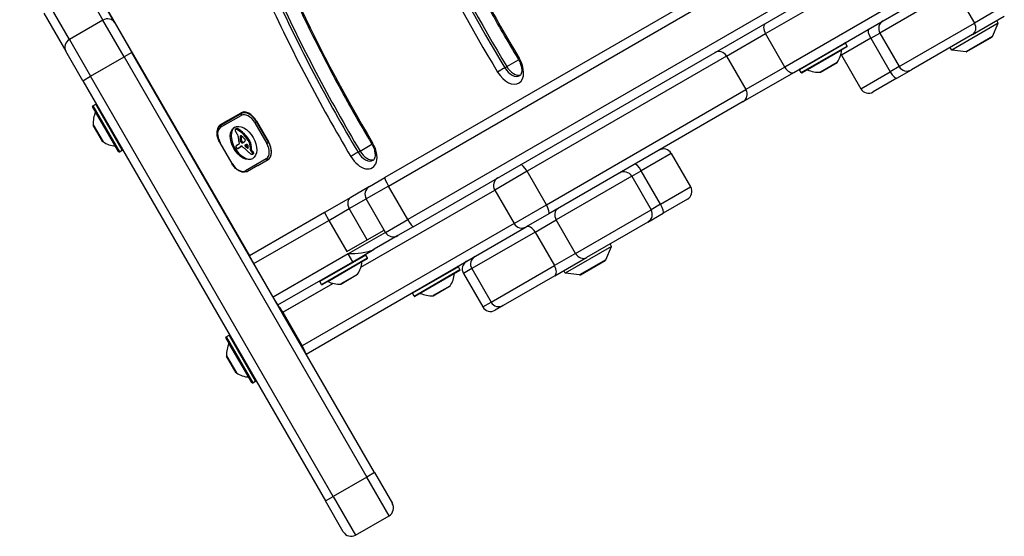
# Model space of a CAD drawing. Units: millimetres. Extents: x -3027 to 2414, y -2338 to 3428.
# Drawn here: x -196 to 134, y -836 to -663 of the extents above; entities that cross this region are included whole.
import ezdxf

# ---------------------------------------------------------------- set-up
doc = ezdxf.new("R2010")
doc.units = ezdxf.units.MM
doc.header["$LTSCALE"] = 50
doc.layers.add('SW_Toestellen', color=2, linetype='Continuous')

msp = doc.modelspace()

# ---------------------------------------------------------------- linework, layer by layer
at = {"layer": 'SW_Toestellen'}
for p, q in [((-272.65, -475.94), (-119.15, -741.81)), ((78.56, -627.66), (-73.68, -715.56)), ((-72.55, -718.37), (79.69, -630.47)), ((-72.55, -718.37), (79.69, -630.47)), ((86.19, -641.73), (-66.05, -729.62)), ((86.19, -641.73), (-66.05, -729.62)), ((-64.18, -732.01), (88.06, -644.12)), ((54.01, -667.24), (90, -646.46)), ((54.01, -667.24), (90, -646.46)), ((-175.7, -649.91), (-168.31, -662.71)), ((-175.7, -649.91), (-168.31, -662.71)), ((-164.29, -663.67), (-171.68, -650.88)), ((117.6, -652.46), (92.37, -667.03)), ((117.6, -652.46), (92.37, -667.03)), ((117.6, -652.46), (124.1, -663.72)), ((-179.57, -669.21), (-186.96, -656.41)), ((-179.57, -669.21), (-186.96, -656.41)), ((-188.13, -660.38), (-180.74, -673.17)), ((96.5, -657.72), (60.51, -678.5)), ((96.5, -657.72), (60.51, -678.5)), ((63.49, -680.24), (100.6, -658.81)), ((131.21, -659.62), (124.1, -663.72)), ((131.21, -659.62), (124.1, -663.72)), ((-168.31, -662.71), (-179.57, -669.21)), ((-161.19, -675.04), (-168.31, -662.71)), ((-161.19, -675.04), (-168.31, -662.71)), ((-164.29, -663.67), (-158.59, -673.54)), ((98.87, -678.29), (124.1, -663.72)), ((98.87, -678.29), (124.1, -663.72)), ((132.07, -663.74), (116.48, -672.74)), ((123.47, -667.55), (134.13, -661.39)), ((130.14, -668.2), (132.07, -663.74)), ((132.07, -663.74), (131.57, -662.88)), ((40.94, -674.79), (54.01, -667.24)), ((40.94, -674.79), (54.01, -667.24)), ((60.51, -678.5), (54.01, -667.24)), ((89.34, -668.78), (92.37, -667.03)), ((89.34, -668.78), (92.37, -667.03)), ((92.37, -667.03), (98.87, -678.29)), ((-179.57, -669.21), (-172.45, -681.54)), ((-179.57, -669.21), (-172.45, -681.54)), ((80.84, -670.45), (65.43, -679.35)), ((89.34, -668.78), (79.49, -674.46)), ((89.34, -668.78), (79.49, -674.46)), ((81.39, -671.41), (80.84, -670.45)), ((89.34, -668.78), (95.84, -680.04)), ((123.47, -667.55), (102.97, -679.39)), ((130.14, -668.2), (121.31, -673.3)), ((121.61, -673.24), (129.93, -668.44)), ((-175.05, -683.04), (-180.74, -673.17)), ((-158.59, -673.54), (-161.19, -675.04)), ((-77.21, -814.5), (-158.59, -673.54)), ((65.98, -680.31), (81.39, -671.41)), ((81.32, -671.68), (66.25, -680.38)), ((79.54, -672.75), (68.07, -679.37)), ((116.48, -672.74), (115.98, -671.88)), ((121.31, -673.3), (116.48, -672.74)), ((-172.45, -681.54), (-161.19, -675.04)), ((-161.19, -675.04), (-79.81, -816)), ((-161.19, -675.04), (-79.81, -816)), ((-32.81, -678.3), (-28.83, -676.01)), ((40.94, -674.79), (-26.01, -713.44)), ((40.94, -674.79), (-26.01, -713.44)), ((40.94, -674.79), (47.44, -686.04)), ((72.4, -680.17), (78.06, -676.9)), ((78.03, -676.93), (72.44, -680.15)), ((79.49, -674.46), (85.99, -685.72)), ((-33.49, -678.7), (-32.81, -678.3)), ((46.49, -690.05), (63.49, -680.24)), ((60.51, -678.5), (47.44, -686.04)), ((60.51, -678.5), (47.44, -686.04)), ((65.98, -680.31), (65.43, -679.35)), ((85.99, -685.72), (95.84, -680.04)), ((85.99, -685.72), (95.84, -680.04)), ((98.87, -678.29), (95.84, -680.04)), ((98.87, -678.29), (95.84, -680.04)), ((98.09, -682.2), (102.97, -679.39)), ((-175.05, -683.04), (-172.45, -681.54)), ((-175.05, -683.04), (-93.66, -824)), ((-91.07, -822.5), (-172.45, -681.54)), ((-91.07, -822.5), (-172.45, -681.54)), ((98.09, -682.2), (90.09, -686.82)), ((-19.51, -724.7), (47.44, -686.04)), ((-19.51, -724.7), (47.44, -686.04)), ((46.49, -690.05), (-18.68, -727.68)), ((-163.08, -706.78), (-171.78, -691.71)), ((-171.7, -691.44), (-170.75, -690.89)), ((-171.7, -691.44), (-162.8, -706.85)), ((-164.15, -705), (-170.77, -693.53)), ((-161.85, -706.3), (-170.75, -690.89)), ((-128.89, -697.78), (-121.96, -693.78)), ((-120.9, -693.51), (-121.81, -694.04)), ((-128.83, -698.67), (-121.9, -694.67)), ((-121.81, -694.04), (-128.74, -698.04)), ((-116.75, -696.77), (-117.36, -697.12)), ((-116.79, -696.57), (-112.79, -703.5)), ((-116.75, -696.77), (-116.69, -696.74)), ((-112.75, -703.7), (-116.75, -696.77)), ((-171.56, -697.85), (-168.29, -703.52)), ((-168.32, -703.49), (-171.55, -697.9)), ((-123.85, -699.3), (-123.5, -699.1)), ((-123.81, -699.28), (-123.47, -699.08)), ((-123.75, -699.27), (-123.41, -699.07)), ((-123.56, -699.28), (-123.22, -699.09)), ((-123.37, -699.37), (-123.03, -699.17)), ((-117.36, -697.12), (-113.36, -704.05)), ((-122.3, -701.9), (-121.96, -701.71)), ((-122.3, -702.08), (-121.96, -701.89)), ((-122.3, -702.27), (-121.96, -702.07)), ((-122.29, -701.83), (-121.95, -701.63)), ((-122.28, -701.76), (-121.94, -701.56)), ((-122.26, -701.7), (-121.92, -701.5)), ((-122.26, -702.64), (-121.92, -702.44)), ((-122.24, -701.64), (-121.95, -701.48)), ((-122.2, -703.02), (-121.86, -702.83)), ((-122.18, -703.15), (-121.84, -702.95)), ((-122.17, -703.21), (-121.83, -703.01)), ((-122.16, -703.27), (-121.81, -703.08)), ((-122.15, -703.32), (-121.81, -703.12)), ((-122.14, -703.36), (-121.8, -703.17)), ((-122.13, -703.4), (-121.79, -703.2)), ((-122.12, -703.44), (-121.78, -703.24)), ((-122.09, -703.5), (-121.75, -703.31)), ((-122.06, -703.57), (-121.72, -703.37)), ((-122.03, -703.6), (-121.69, -703.41)), ((-122, -703.64), (-121.66, -703.44)), ((-121.97, -703.68), (-121.63, -703.49)), ((-121.93, -703.72), (-121.59, -703.53)), ((-121.72, -703.86), (-121.38, -703.66)), ((-121.52, -703.86), (-121.18, -703.66)), ((-121.38, -700.89), (-121.04, -700.69)), ((-121.3, -703.77), (-120.95, -703.57)), ((-121.08, -703.66), (-121.02, -703.62)), ((-119.65, -702.98), (-119.31, -702.78)), ((-119.57, -703.1), (-119.23, -702.91)), ((-119.5, -703.23), (-119.16, -703.03)), ((-119.33, -703.56), (-118.99, -703.37)), ((-113.36, -704.05), (-112.75, -703.7)), ((-112.7, -703.67), (-112.75, -703.7)), ((-162.8, -706.85), (-161.85, -706.3)), ((-129.07, -703.89), (-128.98, -703.83)), ((-129.07, -703.89), (-125.07, -710.82)), ((-124.98, -710.76), (-128.98, -703.83)), ((-123.54, -704.8), (-123.2, -704.6)), ((-123.47, -704.76), (-123.12, -704.56)), ((-122.64, -704.31), (-123.37, -704.73)), ((-122.82, -705.64), (-122.48, -705.45)), ((-122.76, -705.61), (-122.42, -705.41)), ((-122.58, -705.5), (-122.24, -705.3)), ((-122.4, -705.38), (-122.06, -705.18)), ((-122.24, -705.2), (-121.9, -705)), ((-122.02, -705.05), (-121.89, -704.97)), ((-121.97, -705.01), (-121.93, -704.99)), ((-120.53, -705.08), (-120.19, -704.88)), ((-120.31, -705.3), (-119.97, -705.1)), ((-119.85, -705.66), (-119.56, -705.49)), ((-119.76, -705.7), (-119.6, -705.61)), ((-119.68, -705.7), (-119.67, -705.69)), ((-119.18, -703.9), (-118.84, -703.71)), ((-118.88, -706.26), (-118.84, -706.03)), ((-118.88, -706.26), (-118.53, -706.06)), ((-118.87, -705), (-118.53, -704.81)), ((-118.84, -706.03), (-118.5, -705.83)), ((-118.72, -706.62), (-118.38, -706.42)), ((-118.56, -706.76), (-118.22, -706.56)), ((-118.53, -706.06), (-118.5, -705.83)), ((-118.39, -706.93), (-118.05, -706.73)), ((-118.26, -707.07), (-117.92, -706.87)), ((-82.71, -707.05), (-82.03, -706.65)), ((-82.03, -706.65), (-78.05, -704.35)), ((-113.5, -709.22), (-120.43, -713.22)), ((-118.15, -707.23), (-117.81, -707.03)), ((-118.15, -707.66), (-117.81, -707.47)), ((-118.11, -707.3), (-117.77, -707.1)), ((-118.1, -707.62), (-117.75, -707.42)), ((-118.08, -707.38), (-117.74, -707.18)), ((-118.06, -707.45), (-117.72, -707.25)), ((-118.06, -707.52), (-117.72, -707.32)), ((-116.38, -711.45), (-112.91, -709.45)), ((-112.91, -709.45), (-112.91, -709.45)), ((22.39, -707.43), (12.32, -713.25)), ((22.39, -707.43), (12.32, -713.25)), ((22.39, -707.43), (28.89, -718.69)), ((-125.07, -710.82), (-124.98, -710.76)), ((-116.38, -711.45), (-119.84, -713.46)), ((-26.01, -713.44), (-36.87, -719.71)), ((-26.01, -713.44), (-36.87, -719.71)), ((-19.51, -724.7), (-26.01, -713.44)), ((9.12, -715.1), (12.32, -713.25)), ((9.12, -715.1), (12.32, -713.25)), ((18.82, -724.51), (12.32, -713.25)), ((-78.89, -718.56), (-73.68, -715.56)), ((9.12, -715.1), (-16.25, -729.74)), ((9.12, -715.1), (-16.25, -729.74)), ((9.12, -715.1), (15.62, -726.35)), ((-78.89, -718.56), (-85.15, -722.18)), ((-81.74, -745.61), (-36.87, -719.71)), ((-81.74, -745.61), (-36.87, -719.71)), ((-72.55, -718.37), (-79.99, -722.66)), ((-72.55, -718.37), (-79.99, -722.66)), ((-66.05, -729.62), (-72.55, -718.37)), ((-36.87, -719.71), (-30.37, -730.97)), ((18.82, -724.51), (28.89, -718.69)), ((18.82, -724.51), (28.89, -718.69)), ((-85.15, -722.18), (-94.02, -727.3)), ((-85.7, -725.96), (-79.99, -722.66)), ((-85.7, -725.96), (-79.99, -722.66)), ((-73.49, -733.92), (-79.99, -722.66)), ((27.8, -722.79), (19.61, -727.51)), ((-92.52, -729.9), (-85.7, -725.96)), ((-92.52, -729.9), (-85.7, -725.96)), ((-79.65, -736.44), (-85.7, -725.96)), ((-30.37, -730.97), (-19.51, -724.7)), ((-30.37, -730.97), (-19.51, -724.7)), ((-9.75, -741), (15.62, -726.35)), ((-9.75, -741), (15.62, -726.35)), ((18.82, -724.51), (15.62, -726.35)), ((18.82, -724.51), (15.62, -726.35)), ((-94.02, -727.3), (-119.15, -741.81)), ((-117.65, -744.41), (-92.52, -729.9)), ((-117.65, -744.41), (-92.52, -729.9)), ((-94.02, -727.3), (-92.52, -729.9)), ((-92.52, -729.9), (-86.47, -740.38)), ((-73.49, -733.92), (-66.05, -729.62)), ((-73.49, -733.92), (-66.05, -729.62)), ((-18.68, -727.68), (-26.28, -732.07)), ((-23.34, -733.83), (-16.25, -729.74)), ((-23.34, -733.83), (-16.25, -729.74)), ((-9.75, -741), (-16.25, -729.74)), ((14.52, -730.45), (19.61, -727.51)), ((-30.37, -730.97), (-101.43, -771.99)), ((-30.37, -730.97), (-101.43, -771.99)), ((-100.17, -774.73), (-26.28, -732.07)), ((-79.65, -736.44), (-73.94, -733.14)), ((-64.18, -732.01), (-69.39, -735.02)), ((14.52, -730.45), (-6.09, -742.35)), ((-86.47, -740.38), (-79.65, -736.44)), ((-73.49, -733.92), (-86.02, -741.16)), ((-73.49, -733.92), (-86.02, -741.16)), ((-69.39, -735.02), (-77.33, -739.6)), ((-23.34, -733.83), (-44.57, -746.09)), ((-23.34, -733.83), (-44.57, -746.09)), ((-23.34, -733.83), (-16.84, -745.09)), ((-84.52, -743.75), (-77.33, -739.6)), ((2.37, -738.62), (-13.22, -747.62)), ((0.44, -743.09), (2.37, -738.62)), ((2.37, -738.62), (1.87, -737.76)), ((-117.65, -744.41), (-119.15, -741.81)), ((-86.02, -741.16), (-111.15, -755.67)), ((-86.02, -741.16), (-111.15, -755.67)), ((-80.08, -741.54), (-95.5, -750.44)), ((-95.43, -750.17), (-80.36, -741.47)), ((-94.95, -751.39), (-79.53, -742.49)), ((-79.61, -742.76), (-94.68, -751.46)), ((-84.52, -743.75), (-86.02, -741.16)), ((-79.53, -742.49), (-80.08, -741.54)), ((-9.75, -741), (-16.84, -745.09)), ((-9.75, -741), (-16.84, -745.09)), ((-16.72, -748.49), (-6.09, -742.35)), ((0.44, -743.09), (-8.39, -748.18)), ((-8.09, -748.12), (0.23, -743.32)), ((-111.15, -755.67), (-117.65, -744.41)), ((-109.65, -758.26), (-84.52, -743.75)), ((-81.39, -743.84), (-92.85, -750.46)), ((-49.06, -745.45), (-64.48, -754.35)), ((-63.93, -755.31), (-48.51, -746.41)), ((-48.51, -746.41), (-49.06, -745.45)), ((-44.57, -746.09), (-47.35, -747.7)), ((-44.57, -746.09), (-47.35, -747.7)), ((-44.57, -746.09), (-38.07, -757.35)), ((-38.07, -757.35), (-16.84, -745.09)), ((-38.07, -757.35), (-16.84, -745.09)), ((-88.53, -751.25), (-82.86, -747.98)), ((-82.9, -748.01), (-88.49, -751.24)), ((-48.59, -746.68), (-63.66, -755.38)), ((-50.37, -747.75), (-61.83, -754.37)), ((-47.35, -747.7), (-40.85, -758.95)), ((-16.72, -748.49), (-33.97, -758.45)), ((-13.22, -747.62), (-13.72, -746.76)), ((-8.39, -748.18), (-13.22, -747.62)), ((-107.93, -760.73), (-91.14, -751.04)), ((-107.74, -760.63), (-91.14, -751.04)), ((-94.95, -751.39), (-95.5, -750.44)), ((-57.51, -755.17), (-51.84, -751.9)), ((-51.88, -751.93), (-57.47, -755.15)), ((-109.65, -758.26), (-111.15, -755.67)), ((-63.93, -755.31), (-64.48, -754.35)), ((-109.67, -758.27), (-109.66, -758.25)), ((-109.65, -758.26), (-109.67, -758.27)), ((-109.67, -758.27), (-109.52, -758.54)), ((-108.17, -760.87), (-109.52, -758.54)), ((-40.85, -758.95), (-38.07, -757.35)), ((-40.85, -758.95), (-38.07, -757.35)), ((-33.97, -758.45), (-36.75, -760.05)), ((-108.17, -760.87), (-107.93, -760.73)), ((-108.17, -760.87), (-107.93, -760.73)), ((-101.67, -772.13), (-108.17, -760.87)), ((-107.93, -760.73), (-107.74, -760.63)), ((-107.93, -760.73), (-101.43, -771.99)), ((-106.92, -763.04), (-106.92, -763.04)), ((-118.33, -784.29), (-127.03, -769.22)), ((-126.95, -768.94), (-126, -768.39)), ((-126.95, -768.94), (-118.05, -784.36)), ((-117.1, -783.81), (-126, -768.39)), ((-119.4, -782.51), (-126.02, -771.04)), ((-102.92, -769.97), (-102.92, -769.97)), ((-101.43, -771.99), (-101.67, -772.13)), ((-101.43, -771.99), (-101.67, -772.13)), ((-100.32, -774.47), (-101.67, -772.13)), ((-126.81, -775.36), (-123.54, -781.03)), ((-123.57, -781), (-126.8, -775.41)), ((-100.32, -774.47), (-100.17, -774.73)), ((-118.05, -784.36), (-117.1, -783.81)), ((-79.81, -816), (-91.07, -822.5)), ((-77.21, -814.5), (-79.81, -816)), ((-72.31, -828.99), (-79.81, -816)), ((-72.31, -828.99), (-79.81, -816)), ((-77.21, -814.5), (-71.21, -824.89)), ((-93.66, -824), (-91.07, -822.5)), ((-91.07, -822.5), (-83.57, -835.49)), ((-91.07, -822.5), (-83.57, -835.49)), ((-87.66, -834.39), (-93.66, -824)), ((-83.57, -835.49), (-72.31, -828.99))]:
    msp.add_line(p, q, dxfattribs=at)
for centre, radius, start, end in [((94.97, -665.53), 3, 120, 210), ((80.67, -670.55), 0.2, 30, 120), ((82.09, -672.96), 3, 120, 120.4214), ((129.68, -668.01), 0.5, 300, 336.6342), ((70.58, -671.89), 9, 326.2361, 354.5098), ((79.64, -672.76), 0.1, 120, 174.5098), ((81.22, -671.51), 0.2, 300, 30), ((121.36, -672.81), 0.5, 263.3658, 300), ((77.98, -676.84), 0.1, 300, 326.2361), ((82.09, -672.96), 3, 201.9115, 210), ((65.6, -679.25), 0.2, 120, 210), ((66.15, -680.21), 0.2, 210, 300), ((68.03, -679.47), 0.1, 65.4902, 120), ((71.8, -671.19), 9, 245.4902, 273.7639), ((72.39, -680.07), 0.1, 273.7639, 300), ((101.47, -676.79), 3, 210, 300), ((88.59, -684.22), 3, 210, 300), ((-171.6, -691.61), 0.2, 120, 210), ((-162.58, -697.26), 9, 155.4902, 183.7639), ((-170.86, -693.49), 0.1, 335.4902, 30), ((-170.65, -691.06), 0.2, 30, 120), ((-171.46, -697.85), 0.1, 183.7639, 210), ((-168.24, -703.44), 0.1, 210, 236.2361), ((-163.29, -696.04), 9, 236.2361, 264.5098), ((-164.16, -705.1), 0.1, 30, 84.5098), ((-162.9, -706.68), 0.2, 210, 300), ((-161.95, -706.13), 0.2, 300, 30), ((19.8, -708.93), 3, 30, 120), ((6.52, -716.6), 3, 30, 120), ((-77.39, -721.16), 3, 120, 210), ((26.3, -720.19), 3, 300, 30), ((13.02, -727.85), 3, 300, 30), ((-70.89, -732.42), 3, 210, 300), ((-80.26, -741.64), 0.2, 30, 120), ((-79.71, -742.59), 0.2, 300, 30), ((-41.97, -744.59), 3, 120, 210), ((-0.02, -742.89), 0.5, 300, 336.6342), ((-84.39, -743.68), 0.1, 210, 300), ((-90.35, -742.98), 9, 326.2361, 354.5098), ((-81.29, -743.85), 0.1, 120, 174.5098), ((-49.24, -745.55), 0.2, 30, 120), ((-48.69, -746.51), 0.2, 300, 30), ((-44.75, -746.2), 3, 120, 210), ((-91.49, -747.78), 0.1, 300, 30), ((-82.95, -747.93), 0.1, 300, 326.2361), ((-59.32, -746.89), 9, 326.2361, 354.5098), ((-50.27, -747.76), 0.1, 120, 174.5098), ((-8.34, -747.69), 0.5, 263.3658, 300), ((-95.33, -750.34), 0.2, 120, 210), ((-94.78, -751.29), 0.2, 210, 300), ((-92.9, -750.55), 0.1, 65.4902, 120), ((-89.12, -742.27), 9, 245.4902, 273.7639), ((-88.54, -751.15), 0.1, 273.7639, 300), ((-51.93, -751.84), 0.1, 300, 326.2361), ((-64.31, -754.25), 0.2, 120, 210), ((-63.76, -755.21), 0.2, 210, 300), ((-61.87, -754.47), 0.1, 65.4902, 120), ((-58.1, -746.19), 9, 245.4902, 273.7639), ((-57.52, -755.07), 0.1, 273.7639, 300), ((-38.25, -757.45), 3, 210, 300), ((-35.47, -755.85), 3, 210, 300), ((-126.85, -769.12), 0.2, 120, 210), ((-125.9, -768.57), 0.2, 30, 120), ((-117.83, -774.77), 9, 155.4902, 183.7639), ((-126.11, -771), 0.1, 335.4902, 30), ((-126.71, -775.36), 0.1, 183.7639, 210), ((-123.49, -780.95), 0.1, 210, 236.2361), ((-118.54, -773.55), 9, 236.2361, 264.5098), ((-119.41, -782.61), 0.1, 30, 84.5098), ((-118.15, -784.19), 0.2, 210, 300), ((-117.2, -783.64), 0.2, 300, 30), ((-73.81, -826.39), 3, 300, 30), ((-85.07, -832.89), 3, 210, 300)]:
    msp.add_arc(centre, radius, start, end, dxfattribs=at)
for centre, major_axis, ratio, start_param, end_param in [((128.61, -572.28), (-157.32, 272.48), 0.615661, 1.282442, 1.606128), ((129.29, -571.89), (-157.32, 272.48), 0.615661, 1.282442, 1.606128), ((129.29, -571.89), (-157.32, 272.48), 0.615661, 1.282442, 1.606128), ((127.24, -573.07), (-151.32, 262.09), 0.615661, 1.282442, 1.606128), ((127.24, -573.07), (158.32, -274.21), 0.615661, 4.424035, 4.747721), ((96.54, -594.29), (-171.91, 297.75), 0.615661, 1.417563, 1.594155), ((97.22, -593.89), (-171.91, 297.75), 0.615661, 1.417563, 1.594155), ((97.22, -593.89), (-171.91, 297.75), 0.615661, 1.417563, 1.594155), ((95.17, -595.07), (-165.91, 287.36), 0.615661, 1.417563, 1.594155), ((95.17, -595.07), (172.91, -299.48), 0.615661, 4.559156, 4.735747), ((-166.89, -665.17), (2.6, 1.5), 0.949744, 0, 1.570796), ((55.49, -666.39), (-1.5, 2.6), 0.56787, 0, 1.570796), ((121.97, -664.95), (1.5, -2.6), 0.820938, 0, 1.570796), ((90.09, -668.34), (-1.5, 2.6), 0.289387, 0, 1.570796), ((-178.15, -671.67), (-2.6, -1.5), 0.949744, 4.712389, 6.283185), ((38.49, -676.2), (-1.5, 2.6), 0.941881, 4.712389, 6.283185), ((-32.28, -677.8), (3.5, -6.06), 0.615661, 4.747721, 7.889313), ((-27.31, -674.64), (-1.71, -1.04), 0.027836, 5.619657, 6.283185), ((-34.52, -679.37), (-1.71, -1.04), 0.027836, 4.048861, 5.619657), ((-30.91, -677.01), (2.5, -4.33), 0.615661, 4.747721, 6.283185), ((-30.23, -676.61), (2.5, -4.33), 0.615661, 4.747721, 6.12311), ((-30.23, -676.61), (2.5, -4.33), 0.615661, 4.747721, 6.12311), ((61.99, -677.64), (1.5, -2.6), 0.56787, 4.712389, 6.283185), ((96.59, -679.6), (1.5, -2.6), 0.289387, 4.712389, 6.283185), ((44.99, -687.46), (1.5, -2.6), 0.941881, 0, 1.570796), ((-119.46, -698.11), (-2.5, 4.33), 0.615661, 4.712389, 6.283185), ((-119.36, -698.28), (-2.45, 4.24), 0.615504, 4.712389, 6.283185), ((-124.34, -700.93), (-2.5, 4.33), 0.615661, 0, 0.348166), ((-124.34, -700.93), (-2.5, 4.33), 0.615661, 0, 0.348166), ((-121.56, -694.47), (-0.25, 0.433), 0.788134, 0, 1.570796), ((-119.7, -698.48), (-2.2, 3.81), 0.615504, 4.712389, 6.283185), ((-126.39, -702.11), (-2.5, 4.33), 0.615661, 0, 0.982176), ((-126.63, -702.48), (-2.2, 3.81), 0.615504, 0, 1.570796), ((-128.49, -698.47), (-0.25, 0.433), 0.788134, 0, 1.570796), ((-120.83, -703.75), (3.04, -5.26), 0.615504, 3.194299, 6.230479), ((-123.52, -699.83), (0.312, -0.54), 0.615504, 3.871231, 4.242632), ((-123.44, -699.88), (0.366, -0.633), 0.615504, 3.553766, 3.871231), ((-123.43, -699.85), (0.375, -0.65), 0.615504, 4.242632, 4.532887), ((-123.67, -699.65), (-0.197, 0.342), 0.615504, 0.206179, 0.412173), ((-123.57, -699.78), (-0.279, 0.483), 0.615504, 0.060005, 0.206179), ((-123.1, -699.77), (0.64, -1.11), 0.615504, 4.532887, 4.703758), ((-123.54, -699.83), (-0.307, 0.532), 0.615504, 6.178886, 6.34319), ((-123.49, -699.93), (-0.361, 0.625), 0.615504, 6.03892, 6.178886), ((-122.86, -699.63), (0.86, -1.5), 0.615504, 4.703758, 4.831393), ((-123.46, -699.99), (-0.398, 0.689), 0.615504, 5.703885, 6.03892), ((-122.04, -698.92), (1.74, -3.01), 0.615504, 4.831393, 4.895008), ((-123.43, -700.26), (-0.544, 0.943), 0.615504, 5.457776, 5.703885), ((-123.2, -699.63), (-0.307, 0.532), 0.615504, 6.178886, 6.283185), ((-123.15, -699.73), (-0.361, 0.625), 0.615504, 6.03892, 6.178886), ((-123.12, -699.8), (-0.398, 0.689), 0.615504, 5.703885, 6.03892), ((-123.87, -707.06), (-4.72, 8.18), 0.615504, 5.161288, 5.457776), ((-123.09, -700.06), (-0.544, 0.943), 0.615504, 5.457776, 5.703885), ((-123.53, -706.86), (-4.72, 8.18), 0.615504, 5.161288, 5.457776), ((-121.42, -698.26), (2.45, -4.25), 0.615504, 4.895008, 4.931773), ((-124.82, -702.3), (1.67, -2.9), 0.615504, 1.736333, 1.79018), ((-124.01, -701.49), (0.76, -1.32), 0.615504, 1.142544, 1.736333), ((-125.22, -701.35), (1.64, -2.83), 0.615504, 0.858382, 1.142544), ((-117.84, -704.71), (3.42, -5.92), 0.615504, 3.999975, 4.104427), ((-118.63, -704.45), (2.87, -4.97), 0.615504, 4.104427, 4.228674), ((-117.94, -704.58), (3.36, -5.82), 0.615504, 4.228674, 4.269016), ((-120.98, -702.69), (-0.9, 1.56), 0.615504, 0.685677, 0.737941), ((-120.61, -702.91), (-1.16, 2), 0.615504, 0.737941, 0.831386), ((-119.46, -703.47), (-1.94, 3.37), 0.615504, 0.831386, 0.887066), ((-118.67, -703.8), (-2.49, 4.3), 0.615504, 0.887066, 0.972424), ((-121.4, -702.42), (-0.62, 1.07), 0.615504, 0.609149, 0.685677), ((-121.56, -702.3), (-0.505, 0.875), 0.615504, 0.528691, 0.609149), ((-121.82, -702.07), (-0.317, 0.55), 0.615504, 0.400751, 0.528691), ((-118.83, -703.75), (-2.38, 4.12), 0.615504, 0.972424, 1.061582), ((-121.77, -702.12), (-0.352, 0.61), 0.615504, 6.04454, 6.683936), ((-125.2, -702.37), (-2.12, 3.67), 0.615504, 4.170371, 4.203175), ((-246.05, -671.41), (-86.68, 150.13), 0.615504, 4.169971, 4.170371), ((-246.05, -671.41), (-86.68, 150.13), 0.615504, 4.16957, 4.169971), ((-119.33, -704), (-1.98, 3.43), 0.615504, 1.027978, 1.040413), ((-121.28, -703.53), (-0.61, 1.06), 0.615504, 1.040413, 1.080697), ((-121.57, -703.47), (-0.406, 0.704), 0.615504, 1.080697, 1.130487), ((-121.82, -703.44), (-0.225, 0.389), 0.615504, 1.130487, 1.220523), ((-121.9, -703.44), (-0.161, 0.279), 0.615504, 1.220523, 1.449624), ((-121.9, -703.44), (-0.164, 0.283), 0.615504, 1.449624, 1.675387), ((-121.84, -703.39), (-0.224, 0.389), 0.615504, 1.675387, 1.776159), ((-121.84, -701.96), (-0.263, 0.455), 0.615504, 5.20911, 6.04454), ((-121.72, -703.25), (-0.371, 0.643), 0.615504, 1.776159, 1.837138), ((-121.62, -703.11), (-0.5, 0.867), 0.615504, 1.837138, 1.895242), ((-121.29, -702.58), (-0.97, 1.69), 0.615504, 1.895242, 1.925097), ((-120.64, -702.49), (-0.9, 1.56), 0.615504, 0.685677, 0.737941), ((-120.27, -702.71), (-1.16, 2), 0.615504, 0.737941, 0.831386), ((-119.12, -703.27), (-1.94, 3.37), 0.615504, 0.831386, 0.887066), ((-118.33, -703.61), (-2.49, 4.3), 0.615504, 0.887066, 0.972424), ((-121.06, -702.22), (-0.62, 1.07), 0.615504, 0.609149, 0.685677), ((-121.22, -702.1), (-0.505, 0.875), 0.615504, 0.528691, 0.609149), ((-121.48, -701.88), (-0.317, 0.55), 0.615504, 0.491037, 0.528691), ((-118.48, -703.56), (-2.38, 4.12), 0.615504, 0.972424, 1.061582), ((-124.86, -702.18), (-2.12, 3.67), 0.615504, 4.170371, 4.203175), ((-245.71, -671.21), (-86.68, 150.13), 0.615504, 4.169971, 4.170371), ((-245.71, -671.21), (-86.68, 150.13), 0.615504, 4.16957, 4.169971), ((-118.99, -703.8), (-1.98, 3.43), 0.615504, 1.027978, 1.040413), ((-120.94, -703.33), (-0.61, 1.06), 0.615504, 1.040413, 1.080697), ((-121.22, -703.28), (-0.406, 0.704), 0.615504, 1.080697, 1.130487), ((-121.48, -703.24), (-0.225, 0.389), 0.615504, 1.130487, 1.220523), ((-121.56, -703.24), (-0.161, 0.279), 0.615504, 1.220523, 1.449624), ((-121.56, -703.24), (-0.164, 0.283), 0.615504, 1.449624, 1.675387), ((-122.61, -704.24), (1.94, -3.35), 0.615504, 1.966757, 2.067518), ((-121.5, -703.19), (-0.224, 0.389), 0.615504, 1.675387, 1.776159), ((-121.38, -703.05), (-0.371, 0.643), 0.615504, 1.776159, 1.837138), ((-121.28, -702.92), (-0.5, 0.867), 0.615504, 1.837138, 1.895242), ((-120.95, -702.38), (-0.97, 1.69), 0.615504, 1.895242, 1.925097), ((-121.44, -703.26), (-0.224, 0.387), 0.615504, 1.925097, 2.587438), ((-734.6, -1969.29), (1025.5, -1776.22), 0.615504, 1.966661, 1.966757), ((-123.4, -705.9), (-3.84, 6.65), 0.615504, 4.797859, 5.161288), ((-121.47, -703.07), (0.329, -0.57), 0.615504, 5.72641, 6.185734), ((-734.6, -1969.29), (1025.5, -1776.22), 0.615504, 1.966566, 1.966661), ((-124.43, -697.75), (3.4, -5.89), 0.615504, 6.213094, 6.270373), ((-133.42, -727.38), (20.44, -35.4), 0.615504, 1.963227, 1.966566), ((-127.52, -690.96), (7.12, -12.33), 0.615504, 6.185734, 6.213094), ((-133.42, -727.38), (20.44, -35.4), 0.615504, 1.959888, 1.963227), ((-123.43, -699.52), (2.38, -4.13), 0.615504, 6.270373, 6.320464), ((-123.06, -705.7), (-3.84, 6.65), 0.615504, 4.797859, 5.161288), ((-130.32, -721.11), (15.33, -26.56), 0.615504, 1.950985, 1.959888), ((-122.31, -701.35), (1.31, -2.26), 0.615504, 0.037279, 0.128613), ((-124.09, -697.55), (3.4, -5.89), 0.615504, 6.213094, 6.228162), ((-122, -701.81), (1.03, -1.78), 0.615504, 0.128613, 0.205151), ((-121, -703.02), (0.388, -0.672), 0.615504, 1.857662, 2.072626), ((-122.4, -701.29), (1.36, -2.36), 0.615504, 0.205151, 0.262808), ((-120.99, -703), (0.365, -0.633), 0.615504, 1.629302, 1.857662), ((-129.42, -692.73), (7.02, -12.15), 0.615504, 0.262808, 0.272763), ((-119.18, -705.04), (-1.18, 2.04), 0.615504, 0.213516, 0.272763), ((-120.8, -702.87), (0.183, -0.317), 0.615504, 0.837213, 1.629302), ((-120.88, -702.83), (0.238, -0.411), 0.615504, 0.213516, 0.837213), ((-120.28, -703.53), (-0.68, 1.17), 0.615504, 4.724123, 4.832659), ((-121.74, -704.41), (-2.05, 3.56), 0.615504, 4.68838, 4.724123), ((-121.39, -704.23), (-1.74, 3.01), 0.615504, 4.580374, 4.68838), ((-121.58, -704.29), (-1.9, 3.28), 0.615504, 4.48144, 4.580374), ((-119.94, -703.34), (-0.68, 1.17), 0.615504, 4.724123, 4.832659), ((-121.4, -704.21), (-2.05, 3.56), 0.615504, 4.68838, 4.724123), ((-121.05, -704.03), (-1.74, 3.01), 0.615504, 4.580374, 4.68838), ((-121.24, -704.09), (-1.9, 3.28), 0.615504, 4.48144, 4.580374), ((-115.36, -705.21), (2.45, -4.24), 0.615504, 0, 1.570796), ((-115.46, -705.04), (2.5, -4.33), 0.615661, 1.020305, 1.570796), ((-123.42, -705.23), (0.201, -0.347), 0.615504, 3.695246, 4.0962), ((-123.31, -705.32), (-0.281, 0.487), 0.615504, 0.265643, 0.553654), ((-123.39, -705.24), (0.224, -0.388), 0.615504, 4.0962, 4.392945), ((-123.17, -705.24), (0.388, -0.673), 0.615504, 4.392945, 4.564806), ((-123.19, -705.47), (-0.381, 0.66), 0.615504, 0.11362, 0.265643), ((-122.99, -705.18), (0.538, -0.932), 0.615504, 4.564806, 4.621808), ((-122.95, -705.82), (-0.59, 1.03), 0.615504, 0.015653, 0.11362), ((-122.33, -704.92), (1.11, -1.93), 0.615504, 4.621808, 4.64939), ((-120.72, -704.2), (2.54, -4.41), 0.615504, 4.64939, 4.659734), ((-124.31, -705.88), (0.67, -1.17), 0.615504, 1.479023, 1.518142), ((-122.8, -706.08), (-0.74, 1.29), 0.615504, 6.193717, 6.298839), ((-122.29, -705.09), (1.08, -1.87), 0.615504, 4.620616, 4.647321), ((-123.01, -705.4), (0.444, -0.769), 0.615504, 4.647321, 4.712246), ((-123.16, -705.49), (0.303, -0.526), 0.615504, 4.712246, 4.80075), ((-122.4, -706.86), (-1.18, 2.04), 0.615504, 6.127535, 6.193717), ((-123.35, -705.65), (0.1, -0.173), 0.615504, 4.80075, 6.016444), ((-123.51, -705.23), (0.327, -0.566), 0.615504, 6.016444, 6.126435), ((-123.96, -704.24), (0.88, -1.52), 0.615504, 6.126435, 6.154268), ((-125.36, -701.3), (2.51, -4.35), 0.615504, 6.154268, 6.182981), ((-122.46, -705.89), (-0.74, 1.29), 0.615504, 6.193717, 6.283185), ((-120.46, -711.14), (-3, 5.2), 0.615504, 6.158958, 6.182981), ((-122.06, -706.66), (-1.18, 2.04), 0.615504, 6.127535, 6.193717), ((-124.02, -703.72), (1.13, -1.97), 0.615504, 6.158958, 6.273895), ((-130.45, -692.43), (7.63, -13.21), 0.615504, 6.273895, 6.291014), ((-130.26, -692.75), (7.44, -12.89), 0.615504, 0.007828, 0.030803), ((-122.79, -704.05), (0.15, -0.26), 0.615504, 0, 1.184796), ((-121.17, -704.14), (1.04, -1.81), 0.615504, 4.269016, 4.326389), ((-137.67, -680.46), (14.62, -25.32), 0.615504, 0.030803, 0.0425), ((-130.11, -692.24), (7.63, -13.21), 0.615504, 0, 0.007828), ((-129.92, -692.56), (7.44, -12.89), 0.615504, 0.007828, 0.030803), ((-145.57, -674.13), (19.66, -34.05), 0.615504, 0.184415, 0.194197), ((-137.93, -679.96), (14.87, -25.76), 0.615504, 0.053311, 0.067598), ((-137.33, -680.27), (14.62, -25.32), 0.615504, 0.030803, 0.0425), ((-145.23, -673.93), (19.66, -34.05), 0.615504, 0.184415, 0.194197), ((-120.85, -706.81), (-1.06, 1.84), 0.615504, 0.06089, 0.107757), ((-121.62, -705.57), (-0.333, 0.577), 0.615504, 6.19505, 6.344075), ((-121.78, -703.46), (-0.224, 0.387), 0.615504, 1.925097, 2.587438), ((-121.73, -705.37), (-0.216, 0.373), 0.615504, 6.011135, 6.19505), ((-137.59, -679.77), (14.87, -25.76), 0.615504, 0.053311, 0.056628), ((-121.76, -705.29), (-0.172, 0.299), 0.615504, 5.781477, 6.011135), ((-121.71, -705.51), (0.297, -0.515), 0.615504, 2.183139, 2.639884), ((-121.81, -703.27), (0.329, -0.57), 0.615504, 5.72641, 6.185734), ((-121.74, -705.65), (0.386, -0.669), 0.615504, 1.829106, 2.183139), ((-127.87, -691.16), (7.12, -12.33), 0.615504, 6.185734, 6.213094), ((-129.34, -734.23), (20.31, -35.17), 0.615504, 2.089379, 2.118587), ((-120.45, -704.89), (-0.15, 0.26), 0.615504, 6.24516, 8.263367), ((-128.39, -731.15), (18.09, -31.34), 0.615504, 2.056598, 2.089379), ((-117.97, -709.42), (-2.73, 4.73), 0.615504, 6.201495, 6.24516), ((40.14, -357.64), (-277.05, 479.86), 0.615504, 1.980182, 1.980779), ((-118.63, -708.13), (-2.01, 3.47), 0.615504, 6.13456, 6.201495), ((-120.1, -704.69), (-0.15, 0.26), 0.615504, 0.530699, 1.980182), ((-112.85, -674.18), (-21.33, 36.94), 0.615504, 2.146367, 2.161485), ((-119.46, -706.32), (-1, 1.74), 0.615504, 6.000922, 6.13456), ((40.48, -357.44), (-277.05, 479.86), 0.615504, 1.980182, 1.980779), ((-119.65, -705.81), (-0.72, 1.25), 0.615504, 5.919655, 6.000922), ((-119.81, -705.26), (-0.428, 0.742), 0.615504, 5.782366, 5.919655), ((-119.85, -705.08), (0.325, -0.562), 0.615504, 2.488533, 2.640773), ((-112.5, -673.98), (-21.33, 36.94), 0.615504, 2.146367, 2.160327), ((-119.87, -704.84), (0.188, -0.325), 0.615504, 2.22602, 2.488533), ((-119.81, -705.45), (-0.142, 0.246), 0.615504, 2.161485, 2.615919), ((-119.83, -704.73), (0.111, -0.193), 0.615504, 2.237823, 2.36125), ((-119.87, -705.01), (0.288, -0.499), 0.615504, 2.19007, 2.237823), ((-119.86, -704.93), (0.239, -0.414), 0.615504, 2.052431, 2.19007), ((-137.49, -757.02), (37.22, -64.46), 0.615504, 2.051994, 2.056598), ((-119.8, -705.47), (0.127, -0.221), 0.615504, 5.757511, 6.262424), ((-119.85, -704.91), (0.223, -0.387), 0.615504, 1.905228, 2.052431), ((-119.83, -704.87), (0.192, -0.332), 0.615504, 1.376708, 1.905228), ((-119.84, -705.4), (0.172, -0.297), 0.615504, 6.262424, 6.458356), ((-119.94, -705.26), (0.256, -0.443), 0.615504, 0.17517, 0.306858), ((-120.02, -705.18), (0.313, -0.541), 0.615504, 0.306858, 0.428691), ((-119.89, -704.89), (0.242, -0.42), 0.615504, 0.954724, 1.376708), ((-120.21, -704.99), (0.454, -0.787), 0.615504, 0.428691, 0.512599), ((-120.51, -704.73), (0.67, -1.17), 0.615504, 0.512599, 0.756126), ((-120.74, -704.6), (0.83, -1.43), 0.615504, 0.756126, 0.955155), ((-137.49, -757.02), (37.22, -64.46), 0.615504, 2.04739, 2.051994), ((-121.49, -704.27), (-1.83, 3.16), 0.615504, 4.152059, 4.48144), ((-118.66, -706.41), (-0.15, 0.26), 0.615504, 0.655066, 2.123546), ((-121.64, -704.23), (-1.93, 3.34), 0.615504, 3.839892, 4.152059), ((-121.15, -704.08), (-1.83, 3.16), 0.615504, 4.152059, 4.48144), ((-119.17, -708.34), (-1.2, 2.08), 0.615504, 5.170818, 5.265139), ((-119.25, -708.52), (-1.34, 2.32), 0.615504, 5.075231, 5.170818), ((-118.32, -706.21), (-0.15, 0.26), 0.615504, 0.655066, 2.123546), ((-121.3, -704.03), (-1.93, 3.34), 0.615504, 3.839892, 4.152059), ((-119, -708.07), (-0.96, 1.65), 0.615504, 4.973946, 5.075231), ((-118.83, -708.14), (-1.2, 2.08), 0.615504, 5.170818, 5.265139), ((-118.9, -708.33), (-1.34, 2.32), 0.615504, 5.075231, 5.170818), ((-118.66, -707.87), (-0.96, 1.65), 0.615504, 4.973946, 5.075231), ((-118.26, -707.33), (-0.439, 0.761), 0.615504, 4.754469, 4.973946), ((-115.7, -705.41), (2.2, -3.81), 0.615504, 0, 1.570796), ((-115.36, -705.21), (2.45, -4.24), 0.615661, 0, 1.055301), ((-81.47, -706.2), (3.5, -6.06), 0.615661, 4.735747, 7.87734), ((-79.42, -705.01), (2.5, -4.33), 0.615661, 4.735747, 6.12311), ((-79.42, -705.01), (2.5, -4.33), 0.615661, 4.735747, 6.12311), ((-76.45, -703.11), (-1.72, -1.02), 0.018405, 5.619828, 6.283185), ((-117.13, -701.12), (4.46, -7.72), 0.615504, 5.189584, 5.266313), ((-118.78, -707.31), (0.141, -0.244), 0.615504, 5.264988, 5.434566), ((-118.73, -706.79), (0.463, -0.802), 0.615504, 5.434566, 5.486316), ((-118.73, -706.67), (0.533, -0.924), 0.615504, 5.486316, 5.551824), ((-118.74, -706.22), (0.8, -1.38), 0.615504, 5.551824, 5.595645), ((-118.75, -706.06), (0.89, -1.55), 0.615504, 5.595645, 5.693694), ((-118.73, -706.2), (0.81, -1.41), 0.615504, 5.693694, 5.801387), ((-118.67, -706.44), (0.68, -1.18), 0.615504, 5.801387, 5.93179), ((-118.49, -707.04), (0.354, -0.613), 0.615504, 5.93179, 6.181206), ((-118.6, -707.53), (-0.439, 0.761), 0.615504, 4.754469, 4.973946), ((-118.38, -707.26), (0.231, -0.401), 0.615504, 6.181206, 6.518342), ((-118.47, -707.44), (-0.308, 0.534), 0.615504, 4.618056, 4.754469), ((-118.34, -707.39), (-0.195, 0.338), 0.615504, 4.403271, 4.618056), ((-118.29, -707.38), (0.157, -0.272), 0.615504, 0.235157, 0.726661), ((-118.29, -707.39), (-0.158, 0.274), 0.615504, 4.155714, 4.403271), ((-118.26, -707.4), (-0.136, 0.235), 0.615504, 3.868254, 4.155714), ((-118.13, -707.24), (-0.308, 0.534), 0.615504, 4.618056, 4.754469), ((-118.04, -707.07), (0.231, -0.401), 0.615504, 0, 0.235157), ((-118, -707.19), (-0.195, 0.338), 0.615504, 4.403271, 4.618056), ((-117.95, -707.18), (0.157, -0.272), 0.615504, 0.235157, 0.726661), ((-117.95, -707.19), (-0.158, 0.274), 0.615504, 4.155714, 4.403271), ((-117.92, -707.2), (-0.136, 0.235), 0.615504, 3.868254, 4.155714), ((-113.16, -709.02), (0.25, -0.433), 0.788134, 4.712389, 6.283185), ((-83.75, -707.7), (-1.72, -1.02), 0.018405, 4.049031, 5.619828), ((-80.1, -705.41), (2.5, -4.33), 0.615661, 4.735747, 6.283185), ((-122.63, -709.41), (2.2, -3.81), 0.615504, 4.712389, 6.283185), ((-120.09, -713.02), (0.25, -0.433), 0.788134, 4.712389, 6.280582), ((-26.68, -713.82), (-1.5, 2.6), 0.256288, 4.712389, 6.283185), ((11.61, -713.66), (-1.5, 2.6), 0.272649, 4.712389, 6.283185), ((-72.18, -718.16), (-1.5, 2.6), 0.140692, 0, 1.570796), ((-34.28, -718.21), (-1.5, 2.6), 0.997626, 0, 1.570796), ((-83.65, -724.77), (-1.5, 2.6), 0.788011, 0, 1.570796), ((-20.18, -725.08), (1.5, -2.6), 0.256288, 0, 1.570796), ((-14.09, -728.5), (-1.5, 2.6), 0.830771, 0, 1.570796), ((18.11, -724.92), (1.5, -2.6), 0.272649, 0, 1.570796), ((-65.68, -729.41), (1.5, -2.6), 0.140692, 4.712389, 6.283185), ((-27.78, -729.47), (1.5, -2.6), 0.997626, 4.712389, 6.283185), ((-24.72, -734.63), (-1.5, 2.6), 0.532552, 4.712389, 6.283185), ((-7.59, -739.75), (1.5, -2.6), 0.830771, 4.712389, 6.283185), ((-18.22, -745.89), (1.5, -2.6), 0.532552, 0, 1.570796), ((-108.36, -760.98), (1.5, -2.6), 0.16754, 1.570796, 2.68679), ((-101.86, -772.24), (1.5, -2.6), 0.16754, 0.454803, 1.570796)]:
    msp.add_ellipse(centre, major_axis=major_axis, ratio=ratio, start_param=start_param, end_param=end_param, dxfattribs=at)
msp.add_ellipse((-121.17, -703.94), major_axis=(3.04, -5.26), ratio=0.615504, dxfattribs=at)
for points, knots in [([(-71, -587.74), (-68.85, -593.76), (-66.57, -599.76), (-61.72, -611.74), (-59.17, -617.7), (-53.8, -629.55), (-50.98, -635.44), (-45.11, -647.13), (-42.06, -652.93), (-35.71, -664.4), (-32.42, -670.07), (-29.02, -675.68)], [1.2824421, 1.2824421, 1.2824421, 1.2824421, 1.3471793, 1.3471793, 1.4119165, 1.4119165, 1.4766537, 1.4766537, 1.5413909, 1.5413909, 1.6061281, 1.6061281, 1.6061281, 1.6061281]), ([(-105.45, -652.2), (-103.83, -655.74), (-102.17, -659.27), (-98.77, -666.3), (-97.02, -669.8), (-93.46, -676.77), (-91.64, -680.23), (-87.92, -687.13), (-86.02, -690.56), (-82.15, -697.38), (-80.18, -700.77), (-78.17, -704.14)], [1.4175634, 1.4175634, 1.4175634, 1.4175634, 1.4528816, 1.4528816, 1.4881998, 1.4881998, 1.5235181, 1.5235181, 1.5588363, 1.5588363, 1.5941545, 1.5941545, 1.5941545, 1.5941545]), ([(-29.02, -675.68), (-28.74, -676.14), (-28.49, -676.63), (-28.12, -677.6), (-27.98, -678.09), (-27.81, -678.99), (-27.78, -679.4), (-27.81, -680.11), (-27.87, -680.41), (-28.02, -680.88), (-28.11, -681.04), (-28.27, -681.24), (-28.34, -681.3), (-28.41, -681.34)], [1.535465, 1.535465, 1.535465, 1.535465, 1.816795, 1.816795, 2.09601, 2.09601, 2.368129, 2.368129, 2.632765, 2.632765, 2.908188, 2.908188, 3.141593, 3.141593, 3.141593, 3.141593]), ([(-129.07, -703.89), (-129.32, -703.46), (-129.52, -703.01), (-129.83, -702.1), (-129.93, -701.64), (-130.02, -700.74), (-130.01, -700.31), (-129.87, -699.5), (-129.73, -699.13), (-129.34, -698.51), (-129.08, -698.25), (-128.77, -698.06), (-128.76, -698.05), (-128.74, -698.04)], [4.712389, 4.712389, 4.712389, 4.712389, 5.026548, 5.026548, 5.340708, 5.340708, 5.654867, 5.654867, 5.969026, 5.969026, 6.268923, 6.268923, 6.283185, 6.283185, 6.283185, 6.283185]), ([(-78.17, -704.14), (-77.89, -704.6), (-77.66, -705.09), (-77.29, -706.06), (-77.16, -706.55), (-77, -707.44), (-76.97, -707.85), (-77.01, -708.55), (-77.07, -708.84), (-77.22, -709.3), (-77.32, -709.46), (-77.47, -709.65), (-77.54, -709.7), (-77.6, -709.74)], [1.547438, 1.547438, 1.547438, 1.547438, 1.828794, 1.828794, 2.107796, 2.107796, 2.379543, 2.379543, 2.644035, 2.644035, 2.92107, 2.92107, 3.141593, 3.141593, 3.141593, 3.141593]), ([(-119.85, -713.46), (-120.13, -713.62), (-120.44, -713.71), (-121.12, -713.78), (-121.49, -713.73), (-122.24, -713.52), (-122.62, -713.33), (-123.36, -712.84), (-123.72, -712.54), (-124.37, -711.85), (-124.67, -711.46), (-124.98, -710.97), (-125.02, -710.89), (-125.07, -710.82)], [3.143629, 3.143629, 3.143629, 3.143629, 3.418058, 3.418058, 3.713546, 3.713546, 4.027705, 4.027705, 4.341865, 4.341865, 4.656024, 4.656024, 4.712389, 4.712389, 4.712389, 4.712389]), ([(-77.33, -739.6), (-78.55, -740.31), (-80.02, -740.69), (-83.04, -741.09), (-84.6, -741.12), (-86.02, -741.16)], [1.9286756, 1.9286756, 1.9286756, 1.9286756, 2.354076, 2.354076, 2.7794765, 2.7794765, 2.7794765, 2.7794765])]:
    msp.add_open_spline(points, degree=3, knots=knots, dxfattribs=at)
msp.add_open_spline([(-119.84, -713.46), (-119.84, -713.46), (-119.85, -713.46), (-119.85, -713.46)], degree=3, dxfattribs=at)

doc.saveas('drawing.dxf')
